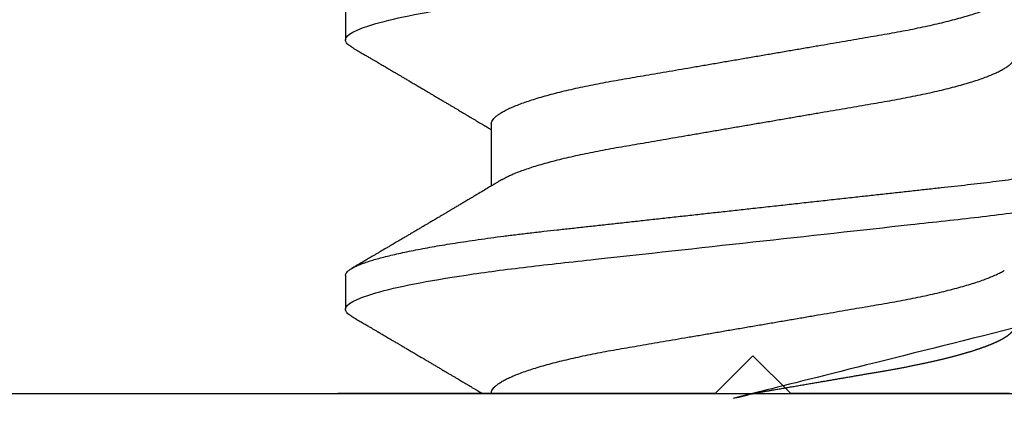
# Model space of a CAD drawing. Units: inches. Extents: x 0 to 44.3, y 0 to 42.6.
# Drawn here: x 4.9 to 5.2, y 18 to 18.1 of the extents above; entities that cross this region are included whole.
import ezdxf

# ---------------------------------------------------------------- set-up
doc = ezdxf.new("R2010")
doc.units = ezdxf.units.IN
doc.header["$LTSCALE"] = 0.25
doc.header["$MEASUREMENT"] = 0
doc.linetypes.add('HIDDEN2', pattern=[0.1875, 0.125, -0.0625])
doc.layers.add('Arcadia-Hidden', color=1, linetype='HIDDEN2')
doc.layers.add('Arcadia-Profile', color=6, linetype='Continuous')

# ---------------------------------------------------------------- blocks, each defined once
blk = doc.blocks.new('*U11')
at = {"layer": 'Arcadia-Profile'}
for p, q in [((-0.00999999999999801, 0.2159999920800928), (-0.00999999999999801, -0.2159999920800928)), ((0.02124999942708428, 0.10799999604005), (0.0123214301810286, 0.10799999604005)), ((0.09267856972347843, 0.10799999604005), (0.08375000047742276, 0.10799999604005)), ((0.06142857277900049, 0.06933815189279358), (0.04503219848771067, 0.06933815189279358))]:
    blk.add_line(p, q, dxfattribs=at)
for points, knots in [([(0.01040458776491349, 0.1062855650331542), (0.01051608200636167, 0.1064721138045712), (0.01076704096055536, 0.1068920106886964), (0.01114922837118471, 0.1073637188595811), (0.01155058300763301, 0.107732839084477), (0.01194191241013343, 0.1079581585998426), (0.01219531640696658, 0.1079860934565957), (0.0123214301810286, 0.10799999604005)], [0, 0, 0, 0, 0.1683230520913248, 0.3788731738166313, 0.5877511272078018, 0.7948325131038293, 1, 1, 1, 1]), ([(0.01232143033921673, 0.1079999986652354), (0.01361015860300085, 0.1079999986652354), (0.01511237618071704, 0.1053715254112788), (0.01825962491792055, 0.094423276217249), (0.01989587812103011, 0.08611488730034722), (0.02216321565385826, 0.07096988527973025), (0.02288807908088586, 0.0654932640428072), (0.02424236171170335, 0.05407080101675632), (0.02487249979327544, 0.04813669591065661), (0.02699350829428582, 0.02889490678947482), (0.02858363732983094, 0.01446925617900519), (0.03177350862954142, -0.01446925625198503), (0.03336363766474548, -0.02889490685933538), (0.03548464616490321, -0.04813669597277226), (0.03611478424614134, -0.05407080107593742), (0.03746906687759122, -0.0654932640988477), (0.03819393030489238, -0.07096988533352544), (0.04046126783833159, -0.08611488734552353), (0.04209752104156195, -0.09442327625406932), (0.04524476977833558, -0.1053715254296748), (0.0467469873541404, -0.1079999986737405), (0.0480357156186102, -0.1079999986652282)], [0, 0, 0, 0, 0.125, 0.125, 0.2499999999999999, 0.2499999999999999, 0.3124999999999999, 0.3124999999999999, 0.3749999999999999, 0.3749999999999999, 0.4999999999999999, 0.4999999999999999, 0.6249999999999999, 0.6249999999999999, 0.6874999999999999, 0.6874999999999999, 0.7499999999999998, 0.7499999999999998, 0.8749999999999999, 0.8749999999999999, 1, 1, 1, 1]), ([(0.02124999942708428, 0.10799999604005), (0.02138630529040597, 0.1079838469989838), (0.0216602829671011, 0.1079513870838866), (0.02208433069701954, 0.1076870807149959), (0.02251975638951365, 0.1072599659619868), (0.0229666117551055, 0.1066509801168323), (0.02342378833822423, 0.1058616521842737), (0.02388141650442321, 0.1049076592821905), (0.0243379802078465, 0.1038003999392814), (0.02479208639701014, 0.1025512307986958), (0.02525173131594727, 0.1011392536290145), (0.02571588668594416, 0.09956594988477718), (0.02618350551626847, 0.09783364175162745), (0.02665351372057145, 0.09594542089212155), (0.02712480725786293, 0.093905095410868), (0.02759628514058576, 0.09171725137024822), (0.02806683904449869, 0.08938713715065205), (0.02853257902180673, 0.08693527070647633), (0.02899249988736941, 0.08437091423031973), (0.02944562882699131, 0.0817034826981029), (0.02989377231542178, 0.07892463391913651), (0.03034767658743576, 0.07596576701710944), (0.03080586469523539, 0.0728251931191295), (0.03126671747778431, 0.06950282863124357), (0.03171755583363378, 0.06608922988672816), (0.0321574781426861, 0.06259509412626585), (0.03258562142045562, 0.05903113488501788), (0.03299401054306372, 0.05547194624280394), (0.03338470188394638, 0.0519104398895962), (0.03377923334300448, 0.04833577887953311), (0.03418395747359071, 0.04466289005141277), (0.03459925777337247, 0.0408956511179781), (0.03502420130563877, 0.03704040971853573), (0.0354581035428474, 0.0331041052048846), (0.03590010381553199, 0.02909426520375291), (0.03634932762870235, 0.02501891660121203), (0.03680483465894113, 0.02088658456355574), (0.0372628737253855, 0.01673120610767143), (0.03772236800971029, 0.0125627296462838), (0.03818221071033889, 0.008390972233051741), (0.03864415376331465, 0.004200242281783062), (0.03911946740474903, -0.0001118208171391188), (0.03960709232134008, -0.004535514163535481), (0.04010571434613297, -0.009059036440547175), (0.04060170934331353, -0.01355870147311578), (0.04109378655254758, -0.01802283599251098), (0.04158069291309019, -0.02244006781106833), (0.04205215421303166, -0.02671708767650927), (0.04250741925060808, -0.03084733816557161), (0.04294601083142524, -0.03482614450333443), (0.04337610333405451, -0.03872807280595225), (0.04379695736376732, -0.04254584874400535), (0.04420771057912631, -0.04627278180546313), (0.04460806904755898, -0.04990276637241209), (0.04499697958233284, -0.05343869187358763), (0.04538142779059484, -0.0568974624791494), (0.04577856582619688, -0.06029368837535998), (0.04618331978890566, -0.06361366880858554), (0.04659589285176935, -0.06685025797400357), (0.047015143967851, -0.06999648057210806), (0.04744289417956793, -0.07306313831012545), (0.04788997617718138, -0.07612183987882304), (0.04835611296770992, -0.0791544920120657), (0.04884075402776489, -0.08214128603464133), (0.04933102432607583, -0.08499679178812869), (0.04982569678862703, -0.08771212406855966), (0.05032348109798335, -0.09027902625918927), (0.05081356352409472, -0.09264404003785387), (0.05129461132065671, -0.09481118055803961), (0.0517654907310714, -0.09678586028667979), (0.05223457909022855, -0.09860667165303028), (0.05270082714547542, -0.1002701350560855), (0.05316315117673298, -0.1017734851514831), (0.05362050854031963, -0.1031147709552371), (0.05407189488552433, -0.1042928013575732), (0.05451638161574124, -0.10530712808945), (0.05495303166586751, -0.1061581346447156), (0.05537850800252286, -0.1068427945958348), (0.05579219157209891, -0.1073661603146263), (0.0561934121028429, -0.1077338377752284), (0.05658479364654312, -0.1079518374314006), (0.05697435971626774, -0.1080259784360038), (0.05737459479590967, -0.1079433759963635), (0.05779854489721359, -0.1076908017369291), (0.05823428008495313, -0.1072531158917656), (0.05859606853274002, -0.1067837931597282), (0.05881470320337812, -0.1063957241804019), (0.05888180631948003, -0.1062766184699484)], [0, 0, 0, 0, 0.01186026886378209, 0.02383939200484657, 0.03592940621209179, 0.04812182858285797, 0.06040768454804479, 0.07277753282324828, 0.08450867500128494, 0.09629714452432313, 0.1081340563891987, 0.1200103412648622, 0.1319167354299224, 0.1438437948163742, 0.155782002581532, 0.167721784539177, 0.179653565389073, 0.1915678056709343, 0.2032430725817384, 0.214883449582836, 0.2264802512251689, 0.2380250102206107, 0.2504240178743301, 0.2627427141198582, 0.2749714921962536, 0.2871011940898855, 0.2991231444475905, 0.3110291965677086, 0.3221823104405411, 0.3334260136165348, 0.344771855033471, 0.3562129289166882, 0.3677419508747348, 0.3793512554666741, 0.3910328198318297, 0.4027782777006702, 0.4145789798879778, 0.4264260107177378, 0.4380977740962185, 0.4497966013694384, 0.4615135389118481, 0.4732395526357911, 0.4859019536989602, 0.4985529258005846, 0.5111811041574226, 0.5237752449204951, 0.5363243015894992, 0.548817460082492, 0.5605361575911431, 0.5721872974371393, 0.5837626408535214, 0.5952543234882783, 0.6066548365455152, 0.617957066043481, 0.6291542860063535, 0.6403186268178098, 0.6515870150031118, 0.6629559552249396, 0.6742130115986135, 0.6855533153953953, 0.6969695473887114, 0.7084540307157408, 0.7209233227844569, 0.7334525310855621, 0.7460309409614411, 0.758647595336978, 0.7712912939414373, 0.7839507088629788, 0.7958909917541818, 0.8078255252924837, 0.8197447561788969, 0.8316391940455408, 0.8434994837149206, 0.8553164204255055, 0.8670810227017369, 0.8787845430696969, 0.890418527675734, 0.9019748302258731, 0.9132416460761094, 0.924418984528107, 0.9355001849965155, 0.9464789701831166, 0.9583392366033829, 0.9703183597444474, 0.982408375222647, 0.9946007975934131, 1, 1, 1, 1]), ([(0.08183315806130764, 0.1062855650331542), (0.08194465230275583, 0.1064721138045712), (0.08219561125694952, 0.1068920106886964), (0.08257779866757886, 0.1073637188595811), (0.08297915330402716, 0.107732839084477), (0.08337048270652758, 0.1079581585998426), (0.08362388670336074, 0.1079860934565957), (0.08375000047742276, 0.10799999604005)], [0, 0, 0, 0, 0.1683230520913248, 0.3788731738166313, 0.5877511272078018, 0.7948325131038293, 1, 1, 1, 1]), ([(0.08375000063561089, 0.1079999986652354), (0.08503872889939501, 0.1079999986652354), (0.08654094647711119, 0.1053715254112788), (0.0896881952143147, 0.094423276217249), (0.09132444841742426, 0.08611488730034722), (0.09359178595025242, 0.07096988527973025), (0.09431664937728002, 0.0654932640428072), (0.09567093200809751, 0.05407080101675632), (0.0963010700896696, 0.04813669591065661), (0.09842207859067997, 0.02889490678947482), (0.1000122076262251, 0.01446925617900519), (0.1032020789259356, -0.01446925625198503), (0.1047922079611396, -0.02889490685933538), (0.1069132164612974, -0.04813669597277226), (0.1075433545425355, -0.05407080107593742), (0.1088976371739854, -0.0654932640988477), (0.1096225006012865, -0.07096988533352544), (0.1118898381347257, -0.08611488734552353), (0.1135260913379561, -0.09442327625406932), (0.1166733400747297, -0.1053715254296748), (0.1181755576505346, -0.1079999986737405), (0.1194642859150044, -0.1079999986652282)], [0, 0, 0, 0, 0.125, 0.125, 0.2499999999999999, 0.2499999999999999, 0.3124999999999999, 0.3124999999999999, 0.3749999999999999, 0.3749999999999999, 0.4999999999999999, 0.4999999999999999, 0.6249999999999999, 0.6249999999999999, 0.6874999999999999, 0.6874999999999999, 0.7499999999999998, 0.7499999999999998, 0.8749999999999999, 0.8749999999999999, 1, 1, 1, 1]), ([(0.0104053737974894, 0.1062994890387969), (0.01014816276441621, 0.1058610529678674), (0.009660672787038749, 0.1050300886513398), (0.008969515361794578, 0.103852549449627), (0.00835896178303841, 0.1028126780324428), (0.007828992572903815, 0.1019103623146407), (0.00737962615651, 0.1011454929641147), (0.007032357708091297, 0.1005545409155033), (0.0067754328667462, 0.1001174238556928), (0.006597108678064956, 0.0998140686217539), (0.006464133856464827, 0.09958787209379238), (0.006366602267835475, 0.09942198125249035), (0.006279174217397099, 0.09927329102398375), (0.00617423743342016, 0.09909481641854256), (0.006016300749958958, 0.09882623431734316), (0.005795592652102499, 0.09845095315510122), (0.005506563299281453, 0.09795957950352374), (0.005180484681773123, 0.09740532460972418), (0.004843195451616822, 0.09683215532877654), (0.0044254888272377, 0.09612249310554688), (0.003948898736368278, 0.095313038109623), (0.003445055957765675, 0.09445764370249776), (0.003000020064789055, 0.09370232943258827), (0.002574737495379509, 0.09298077648625735), (0.002115196425613419, 0.09220133994460866), (0.001687980010402157, 0.09147701547347964), (0.001306246339400019, 0.0908300070571002), (0.0009846787802771928, 0.09028512336293915), (0.000656124080371967, 0.08972854952903475), (0.0003221366576369178, 0.089162918693944), (-1.196057508323634e-05, 0.08859729964704144), (-0.0003192818031685363, 0.08807712003986978), (-0.0005670303123999076, 0.08765792271351103), (-0.0007402243660337149, 0.087364909960705), (-0.0008721479787752173, 0.0871417481514527), (-0.001006478593819082, 0.08691452978459324), (-0.001174361717353634, 0.0866306295235546), (-0.001380199355882183, 0.0862825736400552), (-0.001673130293767144, 0.08578736713912605), (-0.002064308056276332, 0.08512628257297195), (-0.002542789574341953, 0.08431803284049266), (-0.003044808082680817, 0.08347044849475083), (-0.003544587717975389, 0.08262706933357578), (-0.004038518579992711, 0.0817940196685143), (-0.004526589990110352, 0.08097128946714349), (-0.00498907716344732, 0.08019211495131628), (-0.005426416866921357, 0.07945567724116387), (-0.005838536118254467, 0.07876206701646282), (-0.006233134121806927, 0.07809826696873756), (-0.006592768112621883, 0.07749357949843727), (-0.006900500129411569, 0.07697637300370275), (-0.007151382556365604, 0.07655486789344934), (-0.007345549692317377, 0.07622875235306736), (-0.007512312651179798, 0.07594871287254534), (-0.007703076529420372, 0.0756284513294716), (-0.007969084479384492, 0.07518198064664006), (-0.008312050945640692, 0.07460661236996913), (-0.008693156090537002, 0.0739675889216116), (-0.009073585488081903, 0.07333005873939413), (-0.009434907582885899, 0.07272488524613152), (-0.009741585344251291, 0.07221149945821992), (-0.009927840557391931, 0.0718998440166061), (-0.01000000000000156, 0.0717791218518471)], [0, 0, 0, 0, 0.03551206321972455, 0.06730572436456325, 0.09538420455758774, 0.1197500798738251, 0.1404059578562474, 0.1573534838920266, 0.1676314762765823, 0.1758250546198611, 0.1819347603982918, 0.1859607731424719, 0.1892678532080753, 0.1939842007385116, 0.2004241640825009, 0.2110342318875932, 0.2243986815090926, 0.240248601176798, 0.2559567012620835, 0.2708567262651531, 0.2977731110811274, 0.3215750894987811, 0.3402062479702338, 0.359013853349573, 0.3800835254346545, 0.40341323408043, 0.4177574308383174, 0.4325608797521641, 0.4476105660647564, 0.4629063735500815, 0.4784480361626837, 0.4935014783927711, 0.5051134833762703, 0.5124638954038693, 0.5172786815351209, 0.5232229413512517, 0.5309034684287924, 0.5403199962408677, 0.5514717902204548, 0.5710975816100509, 0.5939815168787783, 0.6170855961642857, 0.6399132787867517, 0.6624644331107229, 0.6847392376270346, 0.7067379226025338, 0.7257603157677128, 0.7445711818283451, 0.7630979224677559, 0.7797048527060417, 0.7937182066850962, 0.8051395735786921, 0.813970720141255, 0.8202316743378696, 0.8279077022620034, 0.8400112247582584, 0.8565369747587736, 0.8746996823622097, 0.8919866038097921, 0.9083984678278404, 0.923936179115434, 0.9337609751761671, 0.9337609751761671, 0.9337609751761671, 0.9337609751761671]), ([(0.04666413302674854, 0.0666183462625014), (0.04654152307726633, 0.06682242150792916), (0.04631844344376645, 0.06719372115487232), (0.04601723666130297, 0.06769547653778574), (0.04578254386097313, 0.0680865889023039), (0.04561305930685222, 0.06836915031747282), (0.0454868312766159, 0.06857962907329096), (0.04534796963750765, 0.06881123759249874), (0.04515880892224544, 0.0691268136573342), (0.0449023368917203, 0.06955484865473949), (0.04412671078132391, 0.07084999093820699), (0.04334094910145225, 0.07216427436021888), (0.04257285408365874, 0.0734509843954072), (0.04231902723106984, 0.07387637813433656), (0.04210221483484489, 0.0742398479998343), (0.04192340441631259, 0.07453969266558857), (0.04176028550836008, 0.07481330508872475), (0.0415657890073291, 0.07513959589951469), (0.0413055509642497, 0.07557632220549237), (0.04098808347267635, 0.07610931278773592), (0.04065008647745572, 0.07667702891495765), (0.04025039508348272, 0.07734865727214668), (0.0397983308928751, 0.07810871878247383), (0.03931154638945955, 0.07892766339576696), (0.03887605376302616, 0.0796607381738923), (0.03853354931285224, 0.0802375650343734), (0.03823433817203181, 0.08074163103872678), (0.03792662526942081, 0.08126020737766027), (0.03756055777884626, 0.08187733769769778), (0.03717204325915446, 0.08253258595107837), (0.03670799663530744, 0.08331557641603382), (0.03618883839561704, 0.08419199469293659), (0.03563249588815864, 0.08513174967556125), (0.03515406658748077, 0.08594031716054928), (0.03476621131345325, 0.0865960638009966), (0.03450522778403098, 0.08703746657027267), (0.03434055267006286, 0.08731603068545013), (0.03422128956453463, 0.08751778574124103), (0.0340675896550664, 0.08777783134152628), (0.03385779195016525, 0.08813286304906853), (0.03359821389939555, 0.08857220299159962), (0.03331177704338018, 0.08905714336634674), (0.03302169372108921, 0.08954836231222174), (0.03265045197347405, 0.09017719330146434), (0.03220992944354961, 0.0909236126689521), (0.03168664709011537, 0.09181065529328691), (0.03123133622132812, 0.09258275030936147), (0.03082233120502664, 0.09327659345723305), (0.03046368040582337, 0.09388515467065872), (0.03011093280890265, 0.09448388123161777), (0.02979868518157147, 0.09501397607116502), (0.02956933542439799, 0.09540343388835737), (0.02940849703657378, 0.09567657602981683), (0.02927247458375959, 0.09590761898870426), (0.0291089584136941, 0.09618534168576076), (0.02889949345205878, 0.09654120279213885), (0.02857365292842573, 0.09709481783314544), (0.02813827762890142, 0.09783475766501226), (0.02762503918308212, 0.09870731836916491), (0.027135867489541, 0.09953923823712074), (0.02669559991340265, 0.1002882134660723), (0.02630409540121548, 0.1009543915076847), (0.02594470589565745, 0.1015660719843225), (0.02553868108036994, 0.1022572562423321), (0.02504736345687064, 0.1030938469333975), (0.02445568476123583, 0.1041016637266239), (0.02382115468284951, 0.1051828039918874), (0.02338629235091716, 0.1059240713857861), (0.02316638809844918, 0.1062989207120353)], [0, 0, 0, 0, 0.01548770874580126, 0.02817872778883347, 0.03807006745591103, 0.04515966624271008, 0.0496130467469954, 0.05403570186746211, 0.06272691665457122, 0.07354779043511697, 0.08649651465354871, 0.1609322781170124, 0.1731595981447863, 0.1839794695062961, 0.1931571589450311, 0.2006914710874743, 0.2066902730041916, 0.2138793393903163, 0.2254023160569267, 0.2397618310153463, 0.2542361194806453, 0.2683833299851037, 0.2906042428678438, 0.3117645594368906, 0.3303585211921014, 0.3460730725998966, 0.3554055147277068, 0.3684911441406915, 0.3852996201179486, 0.4020830795601243, 0.4180460134093489, 0.4445084245411343, 0.4683484748338105, 0.489090001479134, 0.5056271520468066, 0.5179115616075572, 0.52244938440975, 0.5266785620098927, 0.5331578478276938, 0.5420998492492394, 0.553505260169897, 0.5663536925337952, 0.5787385133740952, 0.5906163239205592, 0.613857784317367, 0.6351212121424485, 0.6576135907043725, 0.6721677511878779, 0.6875163053081242, 0.7035661062139127, 0.7173743137903071, 0.727539086206514, 0.7329688830760908, 0.7379949896222779, 0.7449802682832404, 0.753934266671487, 0.7648571632793856, 0.7867690856906578, 0.8097833541654431, 0.8307110818188335, 0.8495508703324018, 0.8663015226625396, 0.8809782763291585, 0.8957026328410296, 0.9184491066986887, 0.9440923045716091, 0.9717282020821515, 1, 1, 1, 1]), ([(0.08183394409388356, 0.1062994890387969), (0.08157673306081037, 0.1058610529678674), (0.0810892430834329, 0.1050300886513398), (0.08039808565818873, 0.103852549449627), (0.07978753207943257, 0.1028126780324428), (0.07925756286929797, 0.1019103623146407), (0.07880819645290416, 0.1011454929641147), (0.07846092800448545, 0.1005545409155033), (0.07820400316314036, 0.1001174238556928), (0.07802567897445911, 0.0998140686217539), (0.07789270415285898, 0.09958787209379238), (0.07779517256422963, 0.09942198125249035), (0.07770774451379125, 0.09927329102398375), (0.07760280772981432, 0.09909481641854256), (0.07744487104635311, 0.09882623431734316), (0.07722416294849666, 0.09845095315510122), (0.07693513359567561, 0.09795957950352374), (0.07660905497816728, 0.09740532460972418), (0.07627176574801098, 0.09683215532877654), (0.07585405912363186, 0.09612249310554688), (0.07537746903276243, 0.095313038109623), (0.07487362625415983, 0.09445764370249776), (0.07442859036118321, 0.09370232943258827), (0.07400330779177366, 0.09298077648625735), (0.07354376672200758, 0.09220133994460866), (0.07311655030679631, 0.09147701547347964), (0.07273481663579417, 0.0908300070571002), (0.07241324907667135, 0.09028512336293915), (0.07208469437676612, 0.08972854952903475), (0.07175070695403107, 0.089162918693944), (0.07141660972131092, 0.08859729964704144), (0.07110928849322562, 0.08807712003986978), (0.07086153998399425, 0.08765792271351103), (0.07068834593036044, 0.087364909960705), (0.07055642231761894, 0.0871417481514527), (0.07042209170257507, 0.08691452978459324), (0.07025420857904052, 0.0866306295235546), (0.07004837094051197, 0.0862825736400552), (0.06975544000262701, 0.08578736713912605), (0.06936426224011782, 0.08512628257297195), (0.0688857807220522, 0.08431803284049266), (0.06838376221371334, 0.08347044849475083), (0.06788398257841877, 0.08262706933357578), (0.06739005171640144, 0.0817940196685143), (0.0669019803062838, 0.08097128946714349), (0.06643949313294684, 0.08019211495131628), (0.0660021534294728, 0.07945567724116387), (0.06559003417813969, 0.07876206701646282), (0.06519543617458723, 0.07809826696873756), (0.06483580218377227, 0.07749357949843727), (0.06452807016698259, 0.07697637300370275), (0.06427718774002855, 0.07655486789344934), (0.06408302060407678, 0.07622875235306736), (0.06391625764521436, 0.07594871287254534), (0.06372549376697378, 0.0756284513294716), (0.06345948581700966, 0.07518198064664006), (0.06311651935075346, 0.07460661236996913), (0.06273541420585715, 0.0739675889216116), (0.06235498480831225, 0.07333005873939413), (0.06199366271350826, 0.07272488524613152), (0.06165145766196289, 0.0721520259385855), (0.06132590151888095, 0.071607329023891), (0.06101084935207979, 0.07108045852470468), (0.06070009498825613, 0.07056104139400787), (0.06038989968802966, 0.07004283268611289), (0.06014587676278538, 0.06963531929152111), (0.06000520326923109, 0.06940057201789074), (0.05996779769288807, 0.06933815189279358)], [0, 0, 0, 0, 0.03551206321972455, 0.06730572436456325, 0.09538420455758774, 0.1197500798738251, 0.1404059578562474, 0.1573534838920266, 0.1676314762765823, 0.1758250546198611, 0.1819347603982918, 0.1859607731424719, 0.1892678532080753, 0.1939842007385116, 0.2004241640825009, 0.2110342318875932, 0.2243986815090926, 0.240248601176798, 0.2559567012620835, 0.2708567262651531, 0.2977731110811274, 0.3215750894987811, 0.3402062479702338, 0.359013853349573, 0.3800835254346545, 0.40341323408043, 0.4177574308383174, 0.4325608797521641, 0.4476105660647564, 0.4629063735500815, 0.4784480361626837, 0.4935014783927711, 0.5051134833762703, 0.5124638954038693, 0.5172786815351209, 0.5232229413512517, 0.5309034684287924, 0.5403199962408677, 0.5514717902204548, 0.5710975816100509, 0.5939815168787783, 0.6170855961642857, 0.6399132787867517, 0.6624644331107229, 0.6847392376270346, 0.7067379226025338, 0.7257603157677128, 0.7445711818283451, 0.7630979224677559, 0.7797048527060417, 0.7937182066850962, 0.8051395735786921, 0.813970720141255, 0.8202316743378696, 0.8279077022620034, 0.8400112247582584, 0.8565369747587736, 0.8746996823622097, 0.8919866038097921, 0.9083984678278404, 0.923936179115434, 0.9386003551397744, 0.9527268818436886, 0.9668192406695766, 0.9808824985985182, 0.9949165891874756, 0.9999999999999999, 0.9999999999999999, 0.9999999999999999, 0.9999999999999999]), ([(-0.009999997517393666, 0.06933815189279358), (-0.00983604034499308, 0.06932317902676743), (-0.009506128526943769, 0.06929305088183213), (-0.008992727653041044, 0.06904767430423675), (-0.00846338920441525, 0.06865047638330424), (-0.007918347672706716, 0.0680835579959691), (-0.00736291955342594, 0.06735296427451942), (-0.006799006213185521, 0.0664599744153378), (-0.006228670016486859, 0.06540842996803065), (-0.005650481722771161, 0.06419422482505865), (-0.005062485591320609, 0.06281053943867221), (-0.004466710641342075, 0.06125741430099652), (-0.003865358345997549, 0.05953632329402581), (-0.003264693564105414, 0.05766412465332849), (-0.002667024211977065, 0.05564840961196182), (-0.002074585159668629, 0.05349782711260076), (-0.001489571047848415, 0.0512219448968807), (-0.0009144849159348212, 0.04883282306244752), (-0.0003512839456831784, 0.04634172626756339), (0.0001982400779674265, 0.04376033442824934), (0.0007327855173784315, 0.04109852510636358), (0.001250981908633264, 0.03836819800531543), (0.001749030958180242, 0.03559205999343362), (0.002231810520484601, 0.03275995805273624), (0.002730472653425409, 0.02986097008452759), (0.003244507450514078, 0.0268655477611901), (0.00377794340057136, 0.02375901428702321), (0.004329174138121061, 0.02054831033600379), (0.004896867715025621, 0.01724185694942548), (0.005475464339589564, 0.01387187116493038), (0.006062955569326789, 0.01045009136876018), (0.006657213574541743, 0.006988890029191452), (0.007256029945956755, 0.003501127237512947), (0.007856709916151061, 2.545640960249784e-06), (0.008456945844368846, -0.003493499355904817), (0.009054473311543632, -0.006973719646623522), (0.009647464996859867, -0.0104275527302633), (0.01023373581442399, -0.01384221426336296), (0.01080776158392283, -0.01718560211372733), (0.01136775745756324, -0.0204471903571104), (0.01191208551831835, -0.02361770718778189), (0.01244263422817227, -0.02670741626661766), (0.01296093446517688, -0.02972777028168849), (0.01346708802974206, -0.03267002745047165), (0.01395696253688072, -0.0355446375234223), (0.01445882840542012, -0.03834416586074241), (0.01497805910443262, -0.041080933689706), (0.01551367793074832, -0.04374897440486336), (0.01606435972209397, -0.04633629020583641), (0.01662794101367027, -0.04882927153497718), (0.01720259387555956, -0.05121673566911511), (0.01778630112107749, -0.05348804859105627), (0.01837741733936937, -0.05563464725398148), (0.01897375520807998, -0.05764703874551458), (0.0195695137086993, -0.05950541574129886), (0.02016243511810956, -0.06120570106953949), (0.02075027632776028, -0.06274359448860167), (0.02133465370697252, -0.06412904314224477), (0.02191663569452018, -0.06534900244781028), (0.0223457664395994, -0.06617282883254916), (0.02257935109706821, -0.0665390163118289), (0.02262120690316749, -0.06660463308774922)], [0, 0, 0, 0, 0.01650998863652694, 0.03322111675449445, 0.05011689783693686, 0.06717951859332175, 0.08438992401122553, 0.1014174096422099, 0.1185479402658882, 0.1357606625264367, 0.1530340748859003, 0.1706996855902523, 0.1883818949677572, 0.2060568699813886, 0.2237008778896226, 0.2412903586204425, 0.2588022778765929, 0.2762142105000568, 0.2934670139485385, 0.3105782232084517, 0.3275284871947766, 0.3442995528845183, 0.3608745226812253, 0.3770440277772963, 0.3933911250321273, 0.4099220621034672, 0.4266204215341954, 0.4438137661159186, 0.4611431942814009, 0.4785877518122416, 0.4961255757421302, 0.5137340376105936, 0.5313899201384096, 0.5490696161599877, 0.5667107619798618, 0.5843282537766598, 0.6018986271805001, 0.6193988265825617, 0.6368063527073518, 0.6537918689459769, 0.6706472904755434, 0.6873538666558926, 0.7038939246281376, 0.720582692728796, 0.7370846907209315, 0.7536938771788576, 0.7705001673998237, 0.7874865314044295, 0.8046346806676863, 0.8219250346783031, 0.8392988648040859, 0.8567723084060154, 0.8743230511482537, 0.8919282456386017, 0.9095644929076753, 0.9268932573131198, 0.944206779466796, 0.9614827570965433, 0.9786991688543647, 0.9961831249201002, 1, 1, 1, 1]), ([(0.06142857277900049, 0.06933815189279358), (0.06159252995140108, 0.06932317902676743), (0.06192244176945039, 0.06929305088183213), (0.06243584264335311, 0.06904767430423675), (0.0629651810919789, 0.06865047638330424), (0.06351022262368744, 0.0680835579959691), (0.06406565074296822, 0.06735296427451942), (0.06462956408320863, 0.0664599744153378), (0.0651999002799073, 0.06540842996803065), (0.065778088573623, 0.06419422482505865), (0.06636608470507355, 0.06281053943867221), (0.06696185965505208, 0.06125741430099652), (0.0675632119503966, 0.05953632329402581), (0.06816387673228874, 0.05766412465332849), (0.06876154608441709, 0.05564840961196182), (0.06935398513672553, 0.05349782711260076), (0.06993899924854574, 0.0512219448968807), (0.07051408538045933, 0.04883282306244752), (0.07107728635071098, 0.04634172626756339), (0.07162681037436158, 0.04376033442824934), (0.07216135581377259, 0.04109852510636358), (0.07267955220502742, 0.03836819800531543), (0.0731776012545744, 0.03559205999343362), (0.07366038081687876, 0.03275995805273624), (0.07415904294981956, 0.02986097008452759), (0.07467307774690823, 0.0268655477611901), (0.07520651369696552, 0.02375901428702321), (0.07575774443451522, 0.02054831033600379), (0.07632543801141978, 0.01724185694942548), (0.07690403463598372, 0.01387187116493038), (0.07749152586572094, 0.01045009136876018), (0.0780857838709359, 0.006988890029191452), (0.07868460024235091, 0.003501127237512947), (0.07928528021254522, 2.545640960249784e-06), (0.079885516140763, -0.003493499355904817), (0.08048304360793779, -0.006973719646623522), (0.08107603529325402, -0.0104275527302633), (0.08166230611081815, -0.01384221426336296), (0.08223633188031698, -0.01718560211372733), (0.0827963277539574, -0.0204471903571104), (0.0833406558147125, -0.02361770718778189), (0.08387120452456642, -0.02670741626661766), (0.08438950476157103, -0.02972777028168849), (0.08489565832613621, -0.03267002745047165), (0.08538553283327488, -0.0355446375234223), (0.08588739870181428, -0.03834416586074241), (0.08640662940082677, -0.041080933689706), (0.08694224822714247, -0.04374897440486336), (0.08749293001848812, -0.04633629020583641), (0.08805651131006442, -0.04882927153497718), (0.08863116417195371, -0.05121673566911511), (0.08921487141747164, -0.05348804859105627), (0.08980598763576353, -0.05563464725398148), (0.09040232550447413, -0.05764703874551458), (0.09099808400509346, -0.05950541574129886), (0.09159100541450371, -0.06120570106953949), (0.09217884662415443, -0.06274359448860167), (0.09276322400336667, -0.06412904314224477), (0.09334520599091434, -0.06534900244781028), (0.09377433673599356, -0.06617282883254916), (0.09400792139346237, -0.0665390163118289), (0.09404977719956165, -0.06660463308774922)], [0, 0, 0, 0, 0.01650998863652694, 0.03322111675449445, 0.05011689783693686, 0.06717951859332175, 0.08438992401122553, 0.1014174096422099, 0.1185479402658882, 0.1357606625264367, 0.1530340748859003, 0.1706996855902523, 0.1883818949677572, 0.2060568699813886, 0.2237008778896226, 0.2412903586204425, 0.2588022778765929, 0.2762142105000568, 0.2934670139485385, 0.3105782232084517, 0.3275284871947766, 0.3442995528845183, 0.3608745226812253, 0.3770440277772963, 0.3933911250321273, 0.4099220621034672, 0.4266204215341954, 0.4438137661159186, 0.4611431942814009, 0.4785877518122416, 0.4961255757421302, 0.5137340376105936, 0.5313899201384096, 0.5490696161599877, 0.5667107619798618, 0.5843282537766598, 0.6018986271805001, 0.6193988265825617, 0.6368063527073518, 0.6537918689459769, 0.6706472904755434, 0.6873538666558926, 0.7038939246281376, 0.720582692728796, 0.7370846907209315, 0.7536938771788576, 0.7705001673998237, 0.7874865314044295, 0.8046346806676863, 0.8219250346783031, 0.8392988648040859, 0.8567723084060154, 0.8743230511482537, 0.8919282456386017, 0.9095644929076753, 0.9268932573131198, 0.944206779466796, 0.9614827570965433, 0.9786991688543647, 0.9961831249201002, 1, 1, 1, 1]), ([(0.04666399552834122, 0.06660714472537421), (0.046700082706991, 0.06655068350184479), (0.04692399207134912, 0.06620035972633076), (0.0473431373006683, 0.06539961468676836), (0.04792084516624584, 0.06419659918466891), (0.04850897353101757, 0.06280988644034835), (0.04910470357021524, 0.06125759071620962), (0.04970607372168345, 0.05953627601896017), (0.05030673917591244, 0.05766413772256129), (0.05090440145199437, 0.05564840593490317), (0.0514968413360144, 0.05349782788152879), (0.05208185905251028, 0.05122194484402343), (0.05265694342698168, 0.04883282293434377), (0.0532201480142156, 0.04634172639459422), (0.05376967278914435, 0.04376033477062435), (0.05430421165679888, 0.04109852481159493), (0.05482240662972515, 0.03836819752384457), (0.05532046748303188, 0.03559206123738079), (0.05580322830805784, 0.03275995694340139), (0.05630189963047627, 0.02986097050922609), (0.05681592968834082, 0.02686554718469836), (0.05734937565770437, 0.02375901509144995), (0.05790059799322123, 0.02054830949636965), (0.0584683019030372, 0.01724185774173037), (0.05904689254044015, 0.01387187087775033), (0.05963438399179921, 0.01045009110061557), (0.0602286471777731, 0.006988890774167089), (0.06082745580138749, 0.003501126923652009), (0.06142813458729535, 2.545514178109443e-06), (0.0620283693860415, -0.003493499806339173), (0.06262590262475598, -0.006973719496656372), (0.063218899321825, -0.01042755175182464), (0.06380515780393736, -0.01384221508121186), (0.06437918755104377, -0.01718560190324325), (0.06493917956145268, -0.02044719098257275), (0.06548351912216432, -0.02361770607162583), (0.06601405273587346, -0.02670741782198149), (0.06653237527525135, -0.02972776843897407), (0.06703850833543612, -0.03267002846273215), (0.0675283888440994, -0.03554463729804525), (0.06803025080940728, -0.03834416634821736), (0.06854949132138444, -0.04108093292118298), (0.06908510160262438, -0.04374897472129646), (0.0696357807837309, -0.04633629101605408), (0.07019938157239025, -0.0488292699679107), (0.07077401249725668, -0.05121673710394248), (0.0713577344977736, -0.05348804692989262), (0.07194884018061387, -0.05563465088078345), (0.07254517853153075, -0.05764702675270428), (0.07314094570474339, -0.05950546082289065), (0.07373385886362627, -0.06120553512585047), (0.07432172445875906, -0.06274421253004903), (0.07490598617385302, -0.06412674675259922), (0.07548843395699478, -0.06535759575724853), (0.07606687697768777, -0.06643032177106534), (0.07663910247199013, -0.06733967026583798), (0.07719922585253869, -0.06807797769128854), (0.0777455798490223, -0.06864742396415835), (0.07827616065267762, -0.06904637956703397), (0.07879075018806603, -0.06929285783363781), (0.07912139728537326, -0.0693231150606195), (0.07928571785957672, -0.06933815189279358)], [0, 0, 0, 0, 0.003291327256385834, 0.02042162954955917, 0.03763412618707691, 0.05490731021586466, 0.0725726835535706, 0.0902546630549918, 0.1079294063575632, 0.1255731771934028, 0.1431624254155592, 0.160674115083258, 0.1780858175449993, 0.1953383947855299, 0.2124493778588684, 0.2293994142084322, 0.2461702582078278, 0.2627450123304834, 0.2789142969315091, 0.295261179826561, 0.3117918983817238, 0.3284900406819007, 0.3456831561606917, 0.363012358971387, 0.3804566840278614, 0.397994276131918, 0.4156025071551745, 0.4332581524488525, 0.4509376128405916, 0.4685785254688608, 0.4861957882345525, 0.503765931296729, 0.5212658936694584, 0.5386731896907737, 0.5556584814043124, 0.5725136837921776, 0.5892200355325586, 0.6057598819340406, 0.6224484225204185, 0.6389502023789115, 0.6555591692863115, 0.6723652408552668, 0.6893513767462986, 0.7064992993346847, 0.723789432191772, 0.7411630251603641, 0.7586362415772803, 0.7761867485019635, 0.7937917102759338, 0.8114277282735034, 0.8287562636165943, 0.8460695530572939, 0.8633453061591848, 0.8805614903397997, 0.8980452190704208, 0.9154223262908824, 0.9326714817687357, 0.9497723815239563, 0.9667058323269145, 0.983453909638958, 1, 1, 1, 1]), ([(-0.01000000000000156, -5.561702209888608e-10), (-0.009799976611095218, -0.001165021066434235), (-0.009400200878598497, -0.003493499991272131), (-0.008802667671638176, -0.006973719496656372), (-0.00820967097456915, -0.01042755175182464), (-0.007623412492456794, -0.01384221508121186), (-0.007049382745350385, -0.01718560190324325), (-0.00648939073494148, -0.02044719098257275), (-0.005945051174229832, -0.02361770607162583), (-0.005414517560520693, -0.02670741782198149), (-0.004896195021142802, -0.02972776843897407), (-0.004390061960958036, -0.03267002846273215), (-0.00390018145229476, -0.03554463729804525), (-0.003398319486986878, -0.03834416634821736), (-0.002879078975009719, -0.04108093292118298), (-0.002343468693769779, -0.04374897472129646), (-0.001792789512663262, -0.04633629101605408), (-0.001229188724003905, -0.0488292699679107), (-0.0006545577991374785, -0.05121673710394248), (-7.08357986205499e-05, -0.05348804692989262), (0.0005202698842197151, -0.05563465088078345), (0.001116608235136596, -0.05764702675270428), (0.001712375408349232, -0.05950546082289065), (0.002305288567232111, -0.06120553512585047), (0.002893154162364908, -0.06274421253004903), (0.003477415877458867, -0.06412674675259922), (0.004059863660600627, -0.06535759575724853), (0.004638306681293614, -0.06643032177106534), (0.005210532175595972, -0.06733967026583798), (0.005770655556144533, -0.06807797769128854), (0.00631700955262815, -0.06864742396415835), (0.006847590356283462, -0.06904637956703397), (0.007362179891671872, -0.06929285783363781), (0.007692826988979107, -0.0693231150606195), (0.007857147563182565, -0.06933815189279358)], [0.4509376128405916, 0.4509376156477891, 0.4509376156477891, 0.4509376156477891, 0.4685785254688608, 0.4861957882345525, 0.503765931296729, 0.5212658936694584, 0.5386731896907737, 0.5556584814043124, 0.5725136837921776, 0.5892200355325586, 0.6057598819340406, 0.6224484225204185, 0.6389502023789115, 0.6555591692863115, 0.6723652408552668, 0.6893513767462986, 0.7064992993346847, 0.723789432191772, 0.7411630251603641, 0.7586362415772803, 0.7761867485019635, 0.7937917102759338, 0.8114277282735034, 0.8287562636165943, 0.8460695530572939, 0.8633453061591848, 0.8805614903397997, 0.8980452190704208, 0.9154223262908824, 0.9326714817687357, 0.9497723815239563, 0.9667058323269145, 0.983453909638958, 1, 1, 1, 1])]:
    blk.add_open_spline(points, degree=3, knots=knots, dxfattribs=at)

msp = doc.modelspace()

# ---------------------------------------------------------------- linework, layer by layer
at = {"layer": 'Arcadia-Hidden'}
msp.add_lwpolyline([(5.393000000000029, 18.02782483586391), (5.135000000000048, 18.02782483586391), (5.125, 18.0378248358639), (5.115000000000009, 18.02782483586391), (4.857000000000028, 18.02782483586391, -0.414213562373082), (4.847000000000037, 18.0378248358639), (4.847000000000037, 18.0978248358639, 0.414213562373147), (4.837000000000046, 18.10782483586389), (4.479000000000042, 18.10782483586389, 0.4142135623731468)], format="xyb", dxfattribs=at)

# ---------------------------------------------------------------- block references
at = {"layer": 'Arcadia-Profile', "lineweight": -3, "rotation": 90.00000000000001}
msp.add_blockref('*U11', (5.125, 18.0378248358639), dxfattribs=at)

doc.saveas('drawing.dxf')
